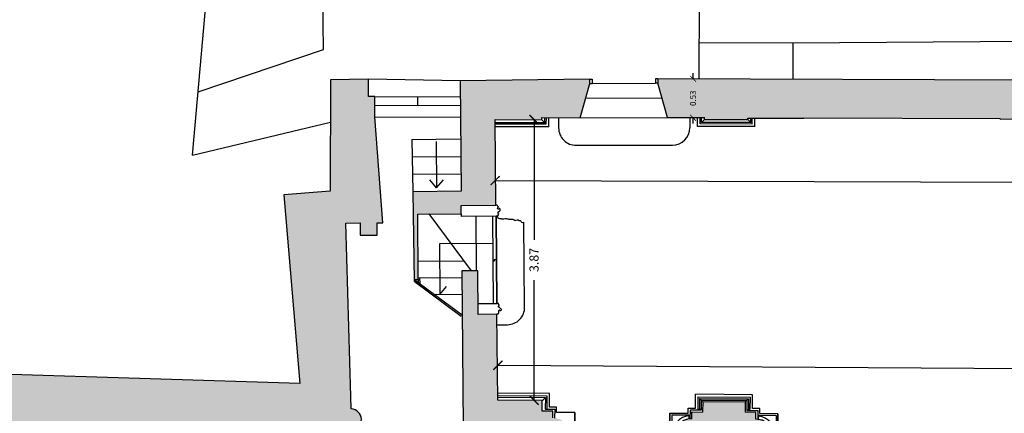
# Model space of a CAD drawing. Extents: x -38 to 46, y -10.9 to 27.3.
# Drawn here: x 3.3 to 16.8, y 7.4 to 12.8 of the extents above; entities that cross this region are included whole.
import ezdxf

# ---------------------------------------------------------------- set-up
doc = ezdxf.new("R2010")
doc.units = 0
doc.header["$LTSCALE"] = 0.2
doc.header["$MEASUREMENT"] = 0
doc.header["$PDMODE"] = 3
doc.header["$PDSIZE"] = 0.1
doc.linetypes.add('CONTINUA', pattern=[0])
doc.layers.get('0').update_dxf_attribs({"linetype": 'CONTINUA'})
doc.layers.get('DEFPOINTS').update_dxf_attribs({"linetype": 'CONTINUOUS'})
for name, color, linetype in [('CAM', 254, 'CONTINUOUS'), ('LEGNO', 5, 'CONTINUOUS'), ('PROIEZIONE', 6, 'CONTINUOUS'), ('PROIEZIONI_PILASTRI', 6, 'CONTINUOUS'), ('QUOTE', 1, 'CONTINUOUS'), ('SEZIONE', 4, 'CONTINUOUS')]:
    doc.layers.add(name, color=color, linetype=linetype)
doc.styles.get("Standard").update_dxf_attribs({"font": 'romand.shx'})
doc.dimstyles.get("Standard").update_dxf_attribs({"dimtxt": 0.18, "dimasz": 0.18, "dimexe": 0.18, "dimexo": 0.0625, "dimgap": 0.09, "dimtad": 0, "dimtih": 1, "dimtoh": 1, "dimdec": 4, "dimzin": 0, "dimdsep": 46, "dimtxsty": 'Standard', "dimcen": 0.09, "dimadec": 0, "dimazin": 0, "dimtfac": 1, "dimtdec": 4, "dimtofl": 0, "dimtmove": 0, "dimatfit": 3, "dimfxl": 0, "dimtolj": 1, "dimtzin": 0, "dimarcsym": 0})

# ---------------------------------------------------------------- blocks, each defined once
blk = doc.blocks.new('PILASTRO')
at = {"layer": 'PROIEZIONI_PILASTRI', "linetype": 'Continuous', "extrusion": (0, 1, 0)}
for p, q in [((0.701, 0.877), (-0.085, 0.877)), ((0.623, 0.672), (0.666, 0.672))]:
    blk.add_line(p, q, dxfattribs=at)
at = {"layer": 'PROIEZIONI_PILASTRI', "linetype": 'Continuous', "extrusion": (0, 0, -1)}
for p, q in [((-0.085, 0.687), (-0.085, 0.877)), ((0.701, 0.877), (0.308, 0.877)), ((0.701, 0.687), (0.701, 0.877)), ((-0.185, 0.617), (-0.185, 0.687)), ((-0.185, 0.687), (-0.085, 0.687)), ((0.801, 0.687), (0.701, 0.687)), ((0.801, 0.617), (0.801, 0.687)), ((-0.435, 0.617), (-0.185, 0.617)), ((-0.435, 0.037), (-0.435, 0.617)), ((-0.17, 0.537), (-0.17, 0.592)), ((0.786, 0.537), (0.786, 0.592)), ((1.051, 0.617), (0.801, 0.617)), ((1.051, 0.037), (1.051, 0.617)), ((-0.188, -0.005), (-0.188, 0.037)), ((0.804, -0.005), (0.804, 0.037)), ((-0.112, -0.005), (-0.188, -0.005)), ((-0.112, -0.12), (-0.112, -0.005)), ((0.308, -0.12), (0.728, -0.12)), ((0.728, -0.005), (0.804, -0.005)), ((0.728, -0.12), (0.728, -0.005))]:
    blk.add_line(p, q, dxfattribs=at)
at = {"layer": 'PROIEZIONI_PILASTRI', "linetype": 'Continuous', "extrusion": (-1, 0, 0)}
for p, q in [((-0.085, 0.687), (-0.085, 0.877)), ((-0.185, 0.617), (-0.185, 0.687)), ((-0.188, -0.005), (-0.188, 0.037)), ((-0.173, 0.062), (-0.173, 0.116))]:
    blk.add_line(p, q, dxfattribs=at)
at = {"layer": 'PROIEZIONI_PILASTRI', "linetype": 'Continuous'}
for p, q in [((-0.05, 0.842), (0.666, 0.842)), ((-0.05, 0.842), (-0.05, 0.672)), ((-0.03, 0.822), (0.646, 0.822)), ((-0.03, 0.822), (-0.03, 0.672)), ((-0.007, 0.799), (-0.03, 0.822)), ((0.623, 0.799), (0.646, 0.822)), ((0.646, 0.822), (0.646, 0.672)), ((0.666, 0.842), (0.666, 0.672)), ((-0.007, 0.799), (0.623, 0.799)), ((-0.007, 0.799), (-0.007, 0.66)), ((0.015, 0.777), (-0.007, 0.799)), ((0.601, 0.777), (0.623, 0.799)), ((0.623, 0.799), (0.623, 0.66)), ((-0.435, 0.617), (-0.435, 0.037)), ((-0.41, 0.592), (-0.17, 0.592)), ((-0.41, 0.592), (-0.41, 0.062)), ((-0.05, 0.672), (-0.007, 0.672)), ((1.026, 0.592), (0.786, 0.592)), ((1.026, 0.592), (1.026, 0.062)), ((1.051, 0.617), (1.051, 0.037)), ((-0.435, 0.037), (-0.188, 0.037)), ((-0.173, 0.062), (-0.41, 0.062)), ((-0.057, 0.01), (-0.057, -0.065)), ((-0.057, 0.01), (-0.007, 0.01)), ((-0.032, 0.01), (-0.032, -0.04)), ((-0.007, 0.022), (-0.007, -0.015)), ((0.623, 0.022), (0.623, -0.015)), ((0.673, 0.01), (0.623, 0.01)), ((0.648, 0.01), (0.648, -0.04)), ((0.673, 0.01), (0.673, -0.065)), ((0.789, 0.062), (1.026, 0.062)), ((1.051, 0.037), (0.804, 0.037)), ((-0.057, -0.065), (-0.112, -0.12)), ((-0.007, -0.015), (-0.032, -0.04)), ((0.728, -0.12), (0.308, -0.12)), ((0.623, -0.015), (0.648, -0.04)), ((0.673, -0.065), (0.728, -0.12))]:
    blk.add_line(p, q, dxfattribs=at)
at = {"layer": 'PROIEZIONI_PILASTRI', "linetype": 'Continuous', "extrusion": (1, 0, 0)}
for p, q in [((0.701, 0.687), (0.701, 0.877)), ((0.801, 0.617), (0.801, 0.687)), ((0.789, 0.062), (0.789, 0.116)), ((0.804, -0.005), (0.804, 0.037))]:
    blk.add_line(p, q, dxfattribs=at)
at = {"layer": 'PROIEZIONI_PILASTRI', "linetype": 'Continuous', "extrusion": (7.10543e-14, 1, 0)}
blk.add_line((-0.185, 0.687), (-0.085, 0.687), dxfattribs=at)
at = {"layer": 'PROIEZIONI_PILASTRI', "linetype": 'Continuous', "extrusion": (-7.10543e-14, 1, 0)}
blk.add_line((0.801, 0.687), (0.701, 0.687), dxfattribs=at)
at = {"layer": 'PROIEZIONI_PILASTRI', "linetype": 'Continuous', "extrusion": (-1.42109e-14, 1, 0)}
blk.add_line((-0.435, 0.617), (-0.185, 0.617), dxfattribs=at)
at = {"layer": 'PROIEZIONI_PILASTRI', "linetype": 'Continuous', "extrusion": (-0.760398, 0.003446, 0.649448)}
for p, q in [((-0.158, 0.66), (-0.159, 0.538)), ((-0.161, 0.115), (-0.161, 0.022))]:
    blk.add_line(p, q, dxfattribs=at)
at = {"layer": 'PROIEZIONI_PILASTRI', "linetype": 'Continuous', "extrusion": (5.79655e-15, 0.760406, 0.649448)}
blk.add_line((-0.007, 0.66), (-0.158, 0.66), dxfattribs=at)
at = {"layer": 'PROIEZIONI_PILASTRI', "linetype": 'Continuous', "extrusion": (-5.79655e-15, 0.760406, 0.649448)}
blk.add_line((0.623, 0.66), (0.774, 0.66), dxfattribs=at)
at = {"layer": 'PROIEZIONI_PILASTRI', "linetype": 'Continuous', "extrusion": (0.760398, 0.003446, 0.649448)}
for p, q in [((0.774, 0.66), (0.775, 0.538)), ((0.776, 0.115), (0.777, 0.022))]:
    blk.add_line(p, q, dxfattribs=at)
at = {"layer": 'PROIEZIONI_PILASTRI', "linetype": 'Continuous', "extrusion": (1.42109e-14, 1, 0)}
blk.add_line((1.051, 0.617), (0.801, 0.617), dxfattribs=at)
at = {"layer": 'PROIEZIONI_PILASTRI', "linetype": 'Continuous', "extrusion": (3.78798e-15, -1, 0)}
blk.add_line((-0.007, 0.022), (-0.161, 0.022), dxfattribs=at)
at = {"layer": 'PROIEZIONI_PILASTRI', "linetype": 'Continuous', "extrusion": (-3.78798e-15, -1, 0)}
blk.add_line((0.623, 0.022), (0.777, 0.022), dxfattribs=at)
at = {"layer": 'PROIEZIONI_PILASTRI', "linetype": 'Continuous', "extrusion": (-4.67462e-14, -1, 0)}
blk.add_line((-0.112, -0.005), (-0.188, -0.005), dxfattribs=at)
at = {"layer": 'PROIEZIONI_PILASTRI', "linetype": 'Continuous', "extrusion": (-1, 3.08932e-14, 0)}
blk.add_line((-0.112, -0.12), (-0.112, -0.005), dxfattribs=at)
at = {"layer": 'PROIEZIONI_PILASTRI', "linetype": 'Continuous', "extrusion": (-1.69177e-14, -1, 0)}
blk.add_line((-0.112, -0.12), (0.728, -0.12), dxfattribs=at)
at = {"layer": 'PROIEZIONI_PILASTRI', "linetype": 'Continuous', "extrusion": (-8.77213e-15, -1, 0)}
for p, q in [((-0.057, -0.065), (0.673, -0.065)), ((-0.032, -0.04), (0.648, -0.04)), ((-0.007, -0.015), (0.623, -0.015))]:
    blk.add_line(p, q, dxfattribs=at)
at = {"layer": 'PROIEZIONI_PILASTRI', "linetype": 'Continuous', "extrusion": (1, 3.08932e-14, 0)}
blk.add_line((0.728, -0.12), (0.728, -0.005), dxfattribs=at)
at = {"layer": 'PROIEZIONI_PILASTRI', "linetype": 'Continuous', "extrusion": (4.67462e-14, -1, 0)}
blk.add_line((0.728, -0.005), (0.804, -0.005), dxfattribs=at)
at = {"layer": 'PROIEZIONI_PILASTRI', "linetype": 'Continuous'}
for centre, start, end in [((-0.144, 0.326), 95.9396, 263.3863), ((0.759, 0.326), 276.6137, 84.0604)]:
    blk.add_arc(centre, 0.257, start, end, dxfattribs=at)
at = {"layer": 'SEZIONE', "linetype": 'Continuous'}
for p, q in [((0.015, 0.777), (0.601, 0.777)), ((0.015, 0.777), (0.015, 0.634)), ((0.601, 0.777), (0.601, 0.634)), ((-0.133, 0.539), (-0.133, 0.634)), ((0.749, 0.539), (0.748, 0.634)), ((-0.135, 0.054), (-0.135, 0.114)), ((-0.135, 0.054), (0, 0.054)), ((0.616, 0), (0, 0)), ((0.751, 0.054), (0.616, 0.054)), ((0.751, 0.054), (0.751, 0.114))]:
    blk.add_line(p, q, dxfattribs=at)
at = {"layer": 'SEZIONE', "linetype": 'Continuous', "extrusion": (5.79655e-15, 0.760406, 0.649448)}
blk.add_line((-0.133, 0.634), (0.015, 0.634), dxfattribs=at)
at = {"layer": 'SEZIONE', "linetype": 'Continuous', "extrusion": (-5.79655e-15, 0.760406, 0.649448)}
blk.add_line((0.748, 0.634), (0.601, 0.634), dxfattribs=at)
at = {"layer": 'SEZIONE', "linetype": 'Continuous', "extrusion": (-0.760398, 0.003446, 0.649448)}
blk.add_line((0, 0), (0, 0.054), dxfattribs=at)
at = {"layer": 'SEZIONE', "linetype": 'Continuous', "extrusion": (0.760398, 0.003446, 0.649448)}
blk.add_line((0.616, 0), (0.616, 0.054), dxfattribs=at)
at = {"layer": 'SEZIONE', "linetype": 'Continuous'}
for centre, start, end in [((-0.144, 0.326), 87.1756, 272.3051), ((0.759, 0.326), 267.6949, 92.8244)]:
    blk.add_arc(centre, 0.213, start, end, dxfattribs=at)
blk = doc.blocks.new('_ARCHTICK')
at = {"color": 0, "linetype": 'ByBlock', "const_width": 0.15}
blk.add_lwpolyline([(-0.5, -0.5), (0.5, 0.5)], dxfattribs=at)
blk = doc.blocks.new('*D21')
at = {"color": 0, "linetype": 'ByBlock'}
for p, q in [((12.525, 12.005), (12.525, 12.085)), ((12.522, 11.471), (12.522, 11.391))]:
    blk.add_line(p, q, dxfattribs=at)
at = {"layer": 'DEFPOINTS', "color": 0, "linetype": 'ByBlock'}
for p in [(12.175, 12.006), (12.525, 12.005), (12.173, 11.472)]:
    blk.add_point(p, dxfattribs=at)
at = {"color": 0, "linetype": 'ByBlock', "xscale": 0.08, "yscale": 0.08, "zscale": 0.08}
for p, rotation in [((12.525, 12.005), 269.7643281338298), ((12.522, 11.471), 89.76432813382985)]:
    blk.add_blockref('_ARCHTICK', p, dxfattribs=dict(at, rotation=rotation))
at = {"color": 0, "linetype": 'ByBlock', "insert": (12.523, 11.738), "char_height": 0.08, "attachment_point": 5, "rotation": 89.7643}
blk.add_mtext('\\A1;0.53', dxfattribs=at)
blk = doc.blocks.new('*D55')
at = {"color": 0, "linetype": 'ByBlock'}
for p, q in [((10.337, 11.445), (10.337, 9.79)), ((10.337, 7.58), (10.337, 9.235))]:
    blk.add_line(p, q, dxfattribs=at)
at = {"layer": 'DEFPOINTS', "color": 0, "linetype": 'ByBlock'}
for p in [(9.804, 11.445), (10.337, 11.445), (9.837, 7.58)]:
    blk.add_point(p, dxfattribs=at)
at = {"color": 0, "linetype": 'ByBlock', "xscale": 0.125, "yscale": 0.125, "zscale": 0.125}
for p, rotation in [((10.337, 11.445), 90), ((10.337, 7.58), 270)]:
    blk.add_blockref('_ARCHTICK', p, dxfattribs=dict(at, rotation=rotation))
at = {"color": 0, "linetype": 'ByBlock', "insert": (10.337, 9.512), "char_height": 0.125, "attachment_point": 5, "rotation": 90}
blk.add_mtext('\\A1;3.87', dxfattribs=at)
blk = doc.blocks.new('*D56')
at = {"color": 0, "linetype": 'ByBlock'}
for p, q in [((9.802, 10.605), (19.88, 10.577)), ((30.598, 10.547), (20.519, 10.575))]:
    blk.add_line(p, q, dxfattribs=at)
at = {"layer": 'DEFPOINTS', "color": 0, "linetype": 'ByBlock'}
for p in [(9.804, 11.445), (30.6, 11.387), (30.598, 10.547)]:
    blk.add_point(p, dxfattribs=at)
at = {"color": 0, "linetype": 'ByBlock', "xscale": 0.125, "yscale": 0.125, "zscale": 0.125}
for p, rotation in [((9.802, 10.605), 179.8402026064915), ((30.598, 10.547), 359.8402026064916)]:
    blk.add_blockref('_ARCHTICK', p, dxfattribs=dict(at, rotation=rotation))
at = {"color": 0, "linetype": 'ByBlock', "insert": (20.2, 10.576), "char_height": 0.125, "attachment_point": 5, "rotation": 359.8402}
blk.add_mtext('\\A1;20.80', dxfattribs=at)
blk = doc.blocks.new('*D57')
at = {"color": 0, "linetype": 'ByBlock'}
for p, q in [((9.84, 8.063), (19.87, 8.001)), ((30.559, 7.935), (20.529, 7.997))]:
    blk.add_line(p, q, dxfattribs=at)
at = {"layer": 'DEFPOINTS', "color": 0, "linetype": 'ByBlock'}
for p in [(9.84, 8.063), (9.837, 7.58), (30.556, 7.452)]:
    blk.add_point(p, dxfattribs=at)
at = {"color": 0, "linetype": 'ByBlock', "xscale": 0.125, "yscale": 0.125, "zscale": 0.125}
for p, rotation in [((9.84, 8.063), 179.6460028163515), ((30.559, 7.935), 359.6460028163514)]:
    blk.add_blockref('_ARCHTICK', p, dxfattribs=dict(at, rotation=rotation))
at = {"color": 0, "linetype": 'ByBlock', "insert": (20.199, 7.999), "char_height": 0.125, "attachment_point": 5, "rotation": 359.646}
blk.add_mtext('\\A1;20.72', dxfattribs=at)

msp = doc.modelspace()

# ---------------------------------------------------------------- hatches: boundary and pattern name
at = {"layer": 'CAM'}
h = msp.add_hatch(color=256, dxfattribs=at)
h.paths.add_polyline_path([(13.252, 6.781), (13.252, 6.835), (13.387, 6.834), (13.388, 6.894, 1.045795), (13.388, 7.318), (13.389, 7.414), (13.241, 7.414), (13.242, 7.557), (12.656, 7.561), (12.655, 7.418), (12.508, 7.419), (12.506, 7.324, 1.045795), (12.502, 6.899), (12.501, 6.839), (12.637, 6.839), (12.636, 6.785)], flags=17)
h.paths.add_polyline_path([(18.101, 6.748), (18.102, 6.802), (18.237, 6.802), (18.237, 6.862, 1.045795), (18.238, 7.286), (18.238, 7.381), (18.091, 7.382), (18.092, 7.525), (17.506, 7.529), (17.505, 7.386), (17.357, 7.387), (17.356, 7.292, 1.045795), (17.351, 6.867), (17.351, 6.807), (17.486, 6.806), (17.486, 6.753)], flags=17)
h.paths.add_polyline_path([(22.924, 7.35), (22.925, 7.493), (22.339, 7.497), (22.338, 7.354), (22.19, 7.355), (22.189, 7.26, 1.045795), (22.184, 6.835), (22.184, 6.775), (22.319, 6.775), (22.319, 6.721), (22.935, 6.716), (22.935, 6.77), (23.07, 6.77), (23.07, 6.83, 1.045795), (23.071, 7.254), (23.071, 7.349)], flags=17)
h.paths.add_polyline_path([(27.777, 6.684), (27.778, 6.738), (27.913, 6.738), (27.913, 6.798, 1.045795), (27.914, 7.222), (27.914, 7.317), (27.767, 7.318), (27.768, 7.461), (27.182, 7.465), (27.181, 7.322), (27.033, 7.323), (27.032, 7.228, 1.045795), (27.027, 6.803), (27.027, 6.743), (27.162, 6.742), (27.162, 6.688)], flags=17)
h.paths.add_polyline_path([(31.581, 5.677), (31.546, 5.637), (31.648, 5.548), (31.612, 5.507), (31.844, 5.304), (31.843, 4.99), (31.897, 4.99), (31.9, 4.849), (32.576, 4.829), (32.577, 4.96), (32.671, 4.96), (32.672, 5.052), (33.156, 5.51), (33.248, 5.506), (33.251, 5.567), (33.385, 5.561), (33.386, 5.585), (34.122, 5.581), (34.122, 5.561), (34.384, 5.56), (34.387, 6.11), (32.597, 6.118), (32.601, 6.918), (37.451, 6.899), (37.24, 7.433), (31.077, 7.527), (31.092, 8.817), (30.992, 8.818), (31.005, 9.978), (31.105, 9.977), (31.127, 11.927), (22.08, 11.989), (22.062, 12.516), (18.353, 12.528), (18.342, 11.981), (12.038, 12.007), (12.038, 11.947), (12.173, 11.472), (12.681, 11.471), (12.681, 11.446), (13.276, 11.445), (13.276, 11.465), (14.048, 11.463), (14.048, 11.468), (16.747, 11.46), (16.747, 11.45), (17.519, 11.455), (17.519, 11.438), (18.114, 11.435), (18.114, 11.455), (18.868, 11.455), (18.87, 12.218), (21.568, 12.227), (21.555, 11.44), (22.311, 11.438), (22.311, 11.418), (22.906, 11.415), (22.906, 11.435), (23.709, 11.429), (23.709, 11.436), (26.429, 11.422), (26.429, 11.417), (27.238, 11.418), (27.238, 11.393), (27.833, 11.39), (27.833, 11.41), (30.02, 11.399), (30.02, 11.379), (30.6, 11.387), (30.556, 7.452), (29.97, 7.456), (29.969, 7.313), (29.821, 7.314), (29.82, 7.219, 1.045795), (29.815, 6.794), (29.815, 6.734), (29.95, 6.733), (29.95, 6.679), (30.258, 6.677), (30.529, 6.445), (30.564, 6.487), (30.667, 6.399), (30.701, 6.439)])
h = msp.add_hatch(color=256, dxfattribs=at)
edge = h.paths.add_edge_path()
edge.add_line((7.818, 7.631), (7.75, 10.02))
edge.add_line((7.75, 10.02), (7.945, 10.022))
edge.add_line((7.945, 10.022), (7.947, 9.852))
edge.add_line((7.947, 9.852), (8.182, 9.855))
edge.add_line((8.182, 9.855), (8.18, 10.025))
edge.add_line((8.18, 10.025), (8.26, 10.025))
edge.add_line((8.26, 10.025), (8.146, 11.481))
edge.add_line((8.146, 11.481), (8.15, 11.761))
edge.add_line((8.15, 11.761), (8.059, 11.761))
edge.add_line((8.059, 11.761), (8.06, 11.999))
edge.add_line((8.06, 11.999), (7.538, 11.993))
edge.add_line((7.538, 11.993), (7.535, 10.461))
edge.add_line((7.535, 10.461), (6.897, 10.407))
edge.add_line((6.897, 10.407), (7.118, 7.811))
edge.add_line((7.118, 7.811), (3, 7.942))
edge.add_line((3, 7.942), (2.976, 7.162))
edge.add_line((2.976, 7.162), (3.423, 7.148))
edge.add_line((3.423, 7.148), (7.523, 7.008))
edge.add_line((7.523, 7.008), (7.551, 4.234))
edge.add_line((7.551, 4.234), (7.312, 4.234))
edge.add_line((7.312, 4.234), (7.312, 3.789))
edge.add_line((7.312, 3.789), (7.452, 3.789))
edge.add_line((7.452, 3.789), (7.452, 3.706))
edge.add_arc((7.452, 3.684), 0.022, 90, 180)
edge.add_line((7.43, 3.684), (7.418, 3.684))
edge.add_spline(control_points=[(7.418, 3.684), (7.413, 3.674), (7.401, 3.651), (7.358, 3.713), (7.311, 3.617), (7.339, 3.58), (7.353, 3.562)], knot_values=[0, 0, 0, 0, 0.025612, 0.063373, 0.137174, 0.204405, 0.204405, 0.204405, 0.204405], degree=3, periodic=0)
edge.add_line((7.353, 3.562), (7.353, 3.552))
edge.add_spline(control_points=[(7.353, 3.552), (7.358, 3.548), (7.368, 3.541), (7.373, 3.523), (7.378, 3.505), (7.388, 3.498), (7.393, 3.494)], knot_values=[0, 0, 0, 0, 0.018156, 0.036312, 0.054468, 0.072624, 0.072624, 0.072624, 0.072624], degree=3, periodic=0)
edge.add_line((7.4, 3.484), (7.618, 3.484))
edge.add_line((7.618, 3.484), (7.618, 3.604))
edge.add_line((7.618, 3.604), (7.738, 3.604))
edge.add_line((7.738, 3.604), (7.738, 3.666))
edge.add_line((7.738, 3.666), (8.091, 3.764))
edge.add_line((8.091, 3.764), (8.085, 4.019))
edge.add_line((8.085, 4.019), (8.07, 4.019))
edge.add_line((8.07, 4.019), (8.054, 4.788))
edge.add_line((8.054, 4.788), (8.069, 4.789))
edge.add_line((8.069, 4.789), (8.066, 4.924))
edge.add_line((8.066, 4.924), (8.441, 4.924))
edge.add_line((8.441, 4.924), (8.439, 5.062))
edge.add_line((8.439, 5.062), (8.674, 5.064))
edge.add_line((8.674, 5.064), (8.681, 5.372))
edge.add_line((8.681, 5.372), (8.901, 5.589))
edge.add_line((8.901, 5.589), (8.862, 5.627))
edge.add_line((8.862, 5.627), (8.959, 5.722))
edge.add_line((8.959, 5.722), (8.921, 5.76))
edge.add_line((8.921, 5.76), (9.756, 6.571))
edge.add_line((9.756, 6.571), (9.793, 6.533))
edge.add_line((9.793, 6.533), (9.89, 6.627))
edge.add_line((9.89, 6.627), (9.927, 6.588))
edge.add_line((9.927, 6.588), (10.15, 6.801))
edge.add_line((10.15, 6.801), (10.458, 6.799))
edge.add_line((10.458, 6.799), (10.458, 6.853))
edge.add_line((10.458, 6.853), (10.593, 6.852))
edge.add_line((10.593, 6.852), (10.594, 6.912))
edge.add_arc((10.604, 7.124), 0.213, 267.3158, 452.4453)
edge.add_line((10.595, 7.337), (10.595, 7.432))
edge.add_line((10.595, 7.432), (10.447, 7.433))
edge.add_line((10.447, 7.433), (10.448, 7.576))
edge.add_line((10.448, 7.576), (9.837, 7.58))
edge.add_line((9.837, 7.58), (9.827, 8.765))
edge.add_line((9.827, 8.765), (9.567, 8.763))
edge.add_line((9.567, 8.763), (9.562, 9.362))
edge.add_line((9.562, 9.362), (9.344, 9.361))
edge.add_line((9.344, 9.361), (9.367, 6.676))
edge.add_line((9.367, 6.676), (8.472, 5.867))
edge.add_line((8.472, 5.867), (7.834, 5.812))
edge.add_line((7.834, 5.812), (7.772, 7.11))
edge.add_line((7.772, 7.11), (7.835, 7.11))
edge.add_line((7.835, 7.11), (7.836, 7.17))
edge.add_arc((7.816, 7.315), 0.146, 277.5283, 447.3893)
edge.add_line((7.823, 7.461), (7.818, 7.631))
msp.add_hatch(color=256, dxfattribs=at).paths.add_polyline_path([(9.321, 11.978), (9.334, 10.458), (8.669, 10.452), (8.687, 9.244), (8.745, 9.245), (8.737, 10.144), (9.337, 10.149), (9.336, 10.261), (9.814, 10.265), (9.804, 11.445), (10.445, 11.443), (10.445, 11.472), (10.97, 11.47), (11.103, 11.94), (11.103, 12)])

# ---------------------------------------------------------------- linework, layer by layer
at = {"layer": 'LEGNO', "linetype": 'Continuous'}
for p, q in [((11.103, 12), (11.136, 12)), ((11.103, 11.94), (11.136, 11.94)), ((11.136, 12), (11.136, 11.94)), ((12.038, 12.007), (12.005, 12.007)), ((12.005, 12.007), (12.005, 11.947)), ((12.038, 11.947), (12.005, 11.947)), ((9.832, 10.265), (9.814, 10.265)), ((9.832, 10.265), (9.832, 10.258)), ((9.837, 10.258), (9.832, 10.258)), ((9.841, 10.154), (9.836, 10.154)), ((9.837, 10.258), (9.837, 10.255)), ((9.854, 10.179), (9.854, 10.174)), ((9.837, 10.115), (9.815, 10.115)), ((9.842, 10.129), (9.837, 10.129)), ((9.837, 10.129), (9.837, 10.115)), ((9.841, 10.136), (9.842, 10.129)), ((8.745, 9.245), (8.745, 9.202)), ((8.764, 9.264), (8.765, 9.187)), ((9.847, 8.915), (9.826, 8.915)), ((9.847, 8.901), (9.847, 8.915)), ((9.852, 8.901), (9.847, 8.901)), ((9.852, 8.876), (9.847, 8.876)), ((9.852, 8.895), (9.852, 8.901)), ((9.865, 8.852), (9.865, 8.857)), ((9.845, 8.765), (9.827, 8.765)), ((9.85, 8.772), (9.845, 8.772)), ((9.845, 8.765), (9.845, 8.772)), ((9.85, 8.772), (9.849, 8.775))]:
    msp.add_line(p, q, dxfattribs=at)
at = {"layer": 'LEGNO'}
for p, q in [((8.15, 11.761), (9.327, 11.756)), ((8.737, 11.639), (8.738, 11.759)), ((8.148, 11.641), (9.326, 11.636)), ((8.993, 11.143), (8.998, 10.503)), ((8.998, 10.503), (8.905, 10.613)), ((8.998, 10.503), (9.09, 10.615)), ((9.337, 10.149), (9.337, 10.111)), ((9.815, 10.115), (9.337, 10.111)), ((9.765, 10.115), (9.776, 8.915)), ((9.815, 10.115), (9.826, 8.915)), ((9.769, 9.739), (9.035, 9.733)), ((9.035, 9.733), (9.041, 9.037)), ((9.791, 9.495), (9.771, 9.495)), ((9.82, 9.515), (9.79, 9.515)), ((9.79, 9.515), (9.791, 9.495)), ((9.041, 9.037), (9.133, 9.149)), ((9.566, 8.913), (9.826, 8.915))]:
    msp.add_line(p, q, dxfattribs=at)
at = {"layer": 'LEGNO', "linetype": 'Continuous'}
for points in [[(9.854, 10.179), (9.856, 10.179), (9.862, 10.183), (9.867, 10.189), (9.871, 10.195), (9.873, 10.201), (9.873, 10.208), (9.872, 10.214), (9.866, 10.218), (9.857, 10.219), (9.854, 10.215), (9.848, 10.209), (9.842, 10.212), (9.836, 10.22), (9.836, 10.22), (9.835, 10.227), (9.838, 10.236)], [(9.865, 8.852), (9.867, 8.852), (9.874, 8.848), (9.879, 8.842), (9.882, 8.836), (9.884, 8.83), (9.885, 8.823), (9.883, 8.817), (9.878, 8.813), (9.869, 8.812), (9.866, 8.816), (9.86, 8.822), (9.854, 8.819), (9.848, 8.811), (9.848, 8.811), (9.847, 8.804), (9.85, 8.794)]]:
    msp.add_open_spline(points, degree=3, knots=[0, 0, 0, 0, 0.00558602, 0.01316758, 0.01992494, 0.02568963, 0.0309855, 0.04031714, 0.04402924, 0.04853227, 0.05593681, 0.06042809, 0.06491276, 0.06987882, 0.07513149, 0.07743208, 0.07743208, 0.07743208, 0.07743208], dxfattribs=at)
for points in [[(9.854, 10.174), (9.843, 10.171), (9.839, 10.167), (9.837, 10.16), (9.836, 10.154)], [(9.837, 10.255), (9.837, 10.253), (9.84, 10.25), (9.843, 10.245), (9.843, 10.242), (9.84, 10.237), (9.838, 10.236)], [(9.841, 10.154), (9.841, 10.153), (9.842, 10.15), (9.843, 10.148), (9.845, 10.146), (9.847, 10.144), (9.846, 10.138), (9.844, 10.137), (9.841, 10.136)], [(9.865, 8.857), (9.854, 8.86), (9.85, 8.864), (9.848, 8.871), (9.847, 8.876)], [(9.852, 8.876), (9.852, 8.878), (9.852, 8.881), (9.854, 8.882), (9.856, 8.885), (9.857, 8.887), (9.856, 8.893), (9.855, 8.894), (9.852, 8.895)], [(9.849, 8.775), (9.85, 8.778), (9.852, 8.781), (9.855, 8.786), (9.855, 8.789), (9.853, 8.793), (9.85, 8.794)]]:
    msp.add_spline(points, degree=3, dxfattribs=at)
at = {"layer": 'PROIEZIONE', "linetype": 'Continuous'}
for p, q in [((7.44, 12.41), (7.406, 15.075)), ((5.64, 10.956), (5.981, 14.793)), ((12.607, 13.111), (12.602, 12.005)), ((13.897, 12.495), (12.604, 12.5)), ((13.897, 12.495), (13.895, 11.999)), ((18.353, 12.528), (13.897, 12.495)), ((5.718, 11.826), (7.44, 12.41)), ((9.321, 11.978), (8.06, 11.999)), ((11.136, 11.94), (12.005, 11.947)), ((11.047, 11.74), (12.096, 11.742)), ((5.64, 10.956), (7.537, 11.41)), ((8.146, 11.481), (9.326, 11.476)), ((10.675, 11.471), (10.675, 11.329)), ((10.97, 11.47), (12.173, 11.472)), ((12.48, 11.471), (12.48, 11.333)), ((8.657, 11.172), (9.328, 11.178)), ((8.657, 11.172), (8.669, 10.452)), ((10.915, 11.09), (12.241, 11.092)), ((8.66, 10.932), (9.33, 10.938)), ((8.662, 10.692), (9.332, 10.698)), ((10.207, 8.863), (10.196, 10.031)), ((8.743, 9.494), (9.375, 9.499)), ((8.744, 9.264), (9.344, 9.269)), ((8.969, 9.036), (9.346, 9.039)), ((9.828, 8.62), (9.97, 8.621))]:
    msp.add_line(p, q, dxfattribs=at)
at = {"layer": 'PROIEZIONE'}
for p, q in [((9.477, 9.362), (8.897, 10.145)), ((9.547, 9.362), (9.54, 10.113)), ((9.826, 8.915), (9.815, 10.115)), ((8.687, 9.244), (9.349, 8.756)), ((8.688, 9.219), (9.337, 8.739))]:
    msp.add_line(p, q, dxfattribs=at)
at = {"layer": 'PROIEZIONE', "linetype": 'Continuous'}
for centre, start, end in [((10.915, 11.33), 180, 270.1905), ((12.24, 11.333), 270.1905, 0), ((9.968, 8.861), 270.4796, 0.6701)]:
    msp.add_arc(centre, 0.24, start, end, dxfattribs=at)
at = {"layer": 'PROIEZIONE'}
msp.add_open_spline([(9.823, 10.115), (9.829, 10.103), (9.842, 10.086), (9.872, 10.084), (9.891, 10.078), (9.923, 10.079), (9.957, 10.086), (9.988, 10.074), (10.005, 10.073), (10.021, 10.074), (10.036, 10.071), (10.056, 10.073), (10.074, 10.047), (10.104, 10.073), (10.13, 10.055), (10.156, 10.053), (10.166, 10.025), (10.184, 10.029), (10.196, 10.031)], degree=3, knots=[0.0147185, 0.0147185, 0.0147185, 0.0147185, 0.0528119, 0.0792878, 0.0974799, 0.1138434, 0.1752212, 0.1963892, 0.2128093, 0.2250819, 0.2442211, 0.2579251, 0.2836482, 0.3160594, 0.3445308, 0.3695978, 0.3881355, 0.4177529, 0.4177529, 0.4177529, 0.4177529], dxfattribs=at)
at = {"layer": 'PROIEZIONI_PILASTRI'}
for p, q in [((10.486, 11.4), (9.804, 11.401)), ((10.506, 11.38), (9.805, 11.382)), ((10.463, 11.423), (10.445, 11.443)), ((10.486, 11.4), (10.463, 11.423)), ((10.486, 11.4), (10.486, 11.472)), ((10.506, 11.38), (10.507, 11.472)), ((10.541, 11.345), (10.541, 11.472)), ((12.585, 11.349), (12.585, 11.471)), ((12.62, 11.384), (12.62, 11.471)), ((13.337, 11.382), (12.62, 11.384)), ((12.64, 11.403), (12.64, 11.471)), ((12.64, 11.403), (12.663, 11.426)), ((13.317, 11.402), (12.64, 11.403)), ((12.663, 11.426), (12.681, 11.446)), ((13.294, 11.425), (13.276, 11.445)), ((13.317, 11.402), (13.294, 11.425)), ((13.317, 11.402), (13.317, 11.465)), ((13.337, 11.382), (13.337, 11.465)), ((13.372, 11.347), (13.372, 11.465)), ((10.541, 11.345), (9.805, 11.346)), ((13.372, 11.347), (12.585, 11.349))]:
    msp.add_line(p, q, dxfattribs=at)
at = {"layer": 'PROIEZIONI_PILASTRI', "linetype": 'Continuous', "extrusion": (0.006616, 0.999978, 0)}
for p, q in [((10.549, 7.675), (9.836, 7.68)), ((10.648, 7.484), (10.548, 7.485)), ((10.897, 7.413), (10.647, 7.414))]:
    msp.add_line(p, q, dxfattribs=at)
at = {"layer": 'PROIEZIONI_PILASTRI', "linetype": 'Continuous'}
for p, q in [((9.836, 7.645), (10.514, 7.64)), ((9.836, 7.625), (10.494, 7.62)), ((10.448, 7.576), (10.47, 7.597)), ((10.47, 7.597), (10.494, 7.62)), ((10.494, 7.62), (10.492, 7.458)), ((10.514, 7.64), (10.512, 7.458)), ((10.897, 7.413), (10.893, 6.833))]:
    msp.add_line(p, q, dxfattribs=at)
at = {"layer": 'PROIEZIONI_PILASTRI', "linetype": 'Continuous', "extrusion": (0, 0, -1)}
for p, q in [((10.548, 7.485), (10.549, 7.675)), ((10.648, 7.484), (10.548, 7.485)), ((10.647, 7.414), (10.648, 7.484)), ((10.897, 7.413), (10.647, 7.414)), ((10.893, 6.833), (10.897, 7.413))]:
    msp.add_line(p, q, dxfattribs=at)
at = {"layer": 'PROIEZIONI_PILASTRI', "linetype": 'Continuous', "extrusion": (0.999978, -0.006616, 0)}
for p, q in [((10.548, 7.485), (10.549, 7.675)), ((10.647, 7.414), (10.648, 7.484))]:
    msp.add_line(p, q, dxfattribs=at)
at = {"layer": 'PROIEZIONI_PILASTRI', "linetype": 'Continuous', "extrusion": (0.005031, 0.760389, 0.649448)}
msp.add_line((10.492, 7.458), (10.621, 7.457), dxfattribs=at)
at = {"layer": 'PROIEZIONI_PILASTRI', "linetype": 'Continuous', "extrusion": (0.760404, -0.001585, 0.649448)}
msp.add_line((10.621, 7.457), (10.62, 7.336), dxfattribs=at)
at = {"layer": 'SEZIONE', "linetype": 'Continuous'}
for p, q in [((18.342, 11.981), (12.038, 12.007)), ((12.038, 12.007), (12.038, 11.947)), ((12.173, 11.472), (12.038, 11.947)), ((12.173, 11.472), (12.681, 11.471)), ((12.681, 11.446), (12.681, 11.471)), ((12.681, 11.446), (13.276, 11.445)), ((13.276, 11.445), (13.276, 11.465)), ((13.276, 11.465), (14.048, 11.463)), ((14.048, 11.468), (16.747, 11.46)), ((14.048, 11.463), (14.048, 11.468)), ((16.747, 11.45), (16.747, 11.46)), ((16.747, 11.45), (17.519, 11.455))]:
    msp.add_line(p, q, dxfattribs=at)
at = {"layer": 'SEZIONE'}
msp.add_lwpolyline([(7.836, 7.17, 0.915216), (7.823, 7.461), (7.818, 7.631), (7.75, 10.02), (7.945, 10.022), (7.947, 9.852), (8.182, 9.855), (8.18, 10.025), (8.26, 10.025), (8.146, 11.481), (8.15, 11.761), (8.059, 11.761), (8.06, 11.999), (7.538, 11.993), (7.535, 10.461), (6.897, 10.407), (7.118, 7.811), (3, 7.942)], format="xyb", dxfattribs=at)
at = {"layer": 'SEZIONE', "linetype": 'Continuous'}
msp.add_lwpolyline([(8.687, 9.244), (8.745, 9.245), (8.737, 10.144), (9.337, 10.149), (9.336, 10.261), (9.814, 10.265), (9.804, 11.445), (10.445, 11.443), (10.445, 11.472), (10.97, 11.47), (11.103, 11.94), (11.103, 12), (9.321, 11.978), (9.334, 10.458), (8.669, 10.452), (8.688, 9.219)], dxfattribs=at)
at = {"layer": 'SEZIONE'}
msp.add_lwpolyline([(10.595, 7.337), (10.595, 7.432), (10.447, 7.433), (10.448, 7.576), (9.837, 7.58), (9.827, 8.765), (9.567, 8.763), (9.562, 9.362), (9.344, 9.361), (9.367, 6.676)], dxfattribs=at)

# ---------------------------------------------------------------- block references
at = {"layer": 'SEZIONE', "linetype": 'Continuous', "rotation": 359.62092}
msp.add_blockref('PILASTRO', (12.636, 6.785), dxfattribs=at)

# ---------------------------------------------------------------- dimensions: what is measured, and where the dimension line sits
at = {"layer": 'QUOTE'}
for p1, p2, distance, override, picture, middle in [((12.173, 11.472), (12.175, 12.006), -0.349, {"dimtxt": 0.08, "dimasz": 0.08, "dimtih": 0, "dimdec": 2, "dimblk1": 'ARCHTICK', "dimblk2": 'ARCHTICK', "dimsah": 1, "dimse1": 1, "dimse2": 1}, '*D21', (12.523, 11.738)), ((9.804, 11.445), (30.6, 11.387), -0.84, {"dimtxt": 0.125, "dimasz": 0.125, "dimtih": 0, "dimdec": 2, "dimblk1": 'ARCHTICK', "dimblk2": 'ARCHTICK', "dimsah": 1, "dimse1": 1, "dimse2": 1}, '*D56', (20.2, 10.576)), ((30.556, 7.452), (9.837, 7.58), -0.483, {"dimtxt": 0.125, "dimasz": 0.125, "dimtih": 0, "dimdec": 2, "dimblk1": 'ARCHTICK', "dimblk2": 'ARCHTICK', "dimsah": 1, "dimse1": 1, "dimse2": 1}, '*D57', (20.199, 7.999))]:
    dim = msp.add_aligned_dim(p1=p1, p2=p2, distance=distance, dimstyle='Standard', override=override, dxfattribs=at)
    dim.commit()
    dim.dimension.update_dxf_attribs({"geometry": picture, "text_midpoint": middle})
dim = msp.add_linear_dim(base=(10.3366, 11.445), p1=(9.8369, 7.5796), p2=(9.804, 11.445), angle=90, dimstyle='Standard', override={"dimtxt": 0.125, "dimasz": 0.125, "dimtih": 0, "dimdec": 2, "dimblk1": 'ARCHTICK', "dimblk2": 'ARCHTICK', "dimsah": 1, "dimse1": 1, "dimse2": 1}, dxfattribs=at)
dim.commit()
dim.dimension.update_dxf_attribs({"geometry": '*D55', "text_midpoint": (10.3366, 9.5123)})

doc.saveas('drawing.dxf')
